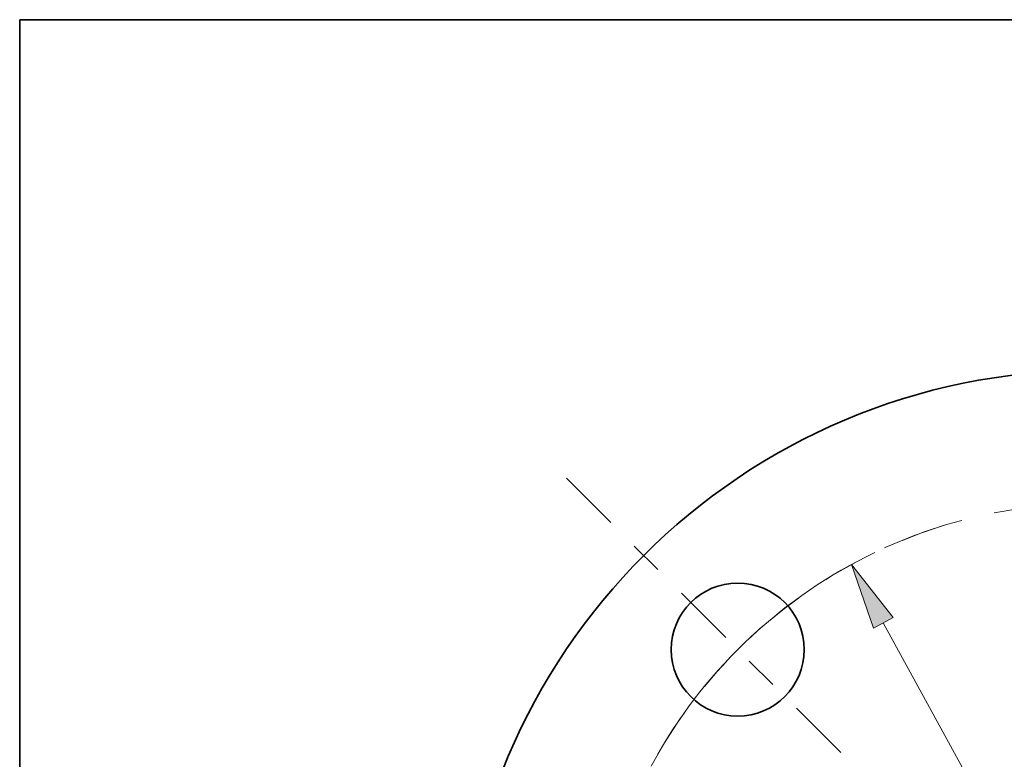
# Model space of a CAD drawing. Extents: x 0 to 10.8, y 0 to 8.3.
# Drawn here: x 0.2 to 3.2, y 6 to 8.3 of the extents above; entities that cross this region are included whole.
import ezdxf

# ---------------------------------------------------------------- set-up
doc = ezdxf.new("R2010")
doc.units = 0
doc.header["$MEASUREMENT"] = 0
doc.linetypes.add('DASHDOT', pattern=[18.5, 12, -3, 0.5, -3])
doc.layers.get('0').update_dxf_attribs({"lineweight": 13})
doc.layers.add('1', color=7, linetype='Continuous', lineweight=13)

# ---------------------------------------------------------------- blocks, each defined once
blk = doc.blocks.new('BLOCK10')
at = {"color": 7, "lineweight": 13, "ltscale": 0.03937}
blk.add_line((-1.5576, 2.8524), (1.5576, -2.8524), dxfattribs=at)
blk.add_lwpolyline([(-1.4845, 2.8924), (-1.7972, 3.2913), (-1.6308, 2.8125)], close=True, dxfattribs=at)
blk.add_arc((0, 0), 3.75, 115.62973, 150.17702, dxfattribs=at)
blk.add_solid([(-1.4845, 2.8924), (-1.7972, 3.2913), (-1.4845, 2.8924), (-1.6308, 2.8125)], dxfattribs=at)
blk = doc.blocks.new('BLOCK12')
at = {"color": 7, "linetype": 'DASHDOT', "lineweight": 13, "ltscale": 0.03937}
blk.add_line((-3.9399, 3.9399), (-1.3634, 1.3634), dxfattribs=at)
blk.add_arc((0, 0), 3.75, 107.16483, 162.83517, dxfattribs=at)
blk = doc.blocks.new('BLOCK13')
at = {"color": 7, "linetype": 'DASHDOT', "lineweight": 13, "ltscale": 0.03937}
blk.add_line((0, 5.2172), (0, 2.2828), dxfattribs=at)
blk.add_arc((0, 0), 3.75, 67.58331, 112.41669, dxfattribs=at)

msp = doc.modelspace()

# ---------------------------------------------------------------- linework, layer by layer
at = {"color": 7, "lineweight": 35, "ltscale": 0.03937}
for centre, radius in [((3.4696, 5.2952), 1.9), ((2.409, 6.3558), 0.2)]:
    msp.add_circle(centre, radius, dxfattribs=at)
at = {"layer": '1', "color": 7, "lineweight": 35, "ltscale": 0.03937}
for p, q in [((0.25, 0.25), (0.25, 8.25)), ((0.25, 8.25), (10.75, 8.25))]:
    msp.add_line(p, q, dxfattribs=at)

# ---------------------------------------------------------------- block references
at = {"lineweight": 0, "xscale": 0.4, "yscale": 0.4, "zscale": 0.4}
for name in ['BLOCK13', 'BLOCK12', 'BLOCK10']:
    msp.add_blockref(name, (3.4696, 5.2952), dxfattribs=at)

doc.saveas('drawing.dxf')
